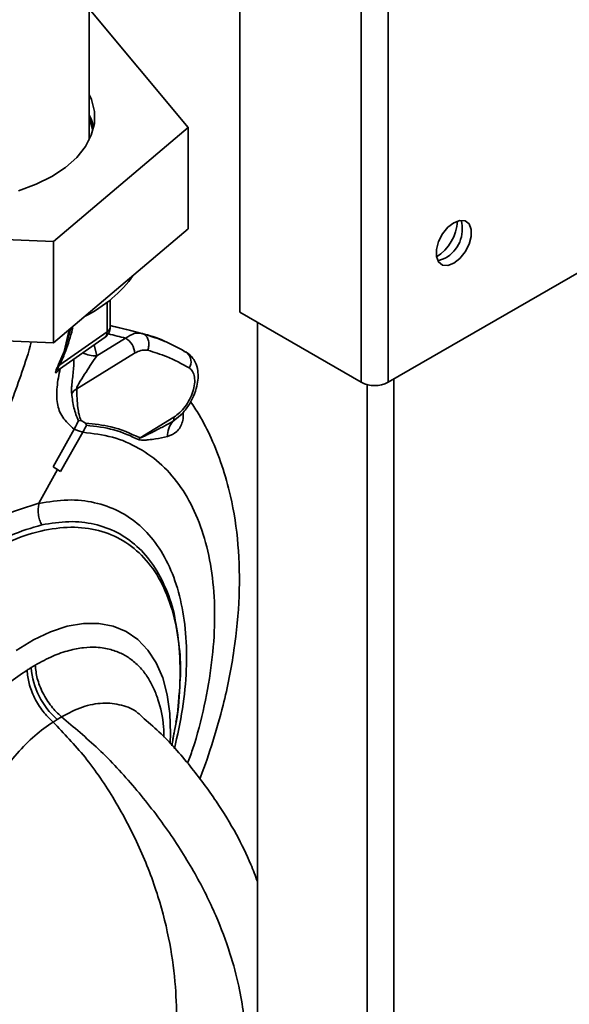
# Paper-space layout 'Blatt2' of a CAD drawing. Units: millimetres. Extents: x 0 to 4200, y 0 to 2970.
# Drawn here: x 3534 to 3600, y 1303 to 1422 of the extents above; entities that cross this region are included whole.
import ezdxf

# ---------------------------------------------------------------- set-up
doc = ezdxf.new("R2010")
doc.units = ezdxf.units.MM

psp = doc.layouts.new('Blatt2')

# ---------------------------------------------------------------- linework, layer by layer
at = {"color": 7, "linetype": 'Continuous', "lineweight": 35, "ltscale": 10}
for p, q in [((3575.26, 1567.94), (3575.26, 1378.51)), ((3560.63, 1559.49), (3560.63, 1386.96)), ((3542.47, 1408.4), (3542.47, 1467.82)), ((3554.41, 1409.27), (3542.47, 1423.6)), ((3538.14, 1395.5), (3554.41, 1409.27)), ((3554.41, 1409.27), (3554.41, 1397.02)), ((3578.52, 1378.51), (3612.25, 1397.98)), ((3509.35, 1396.76), (3538.14, 1395.5)), ((3554.41, 1397.02), (3538.14, 1383.26)), ((3538.14, 1395.5), (3538.14, 1383.26)), ((3544.99, 1385.17), (3544.99, 1388.47)), ((3560.63, 1386.96), (3575.26, 1378.51)), ((3547.47, 1384.75), (3544.99, 1385.37)), ((3562.75, 1385.74), (3562.75, 1019.52)), ((3538.14, 1383.26), (3509.35, 1384.51)), ((3538.86, 1380.1), (3544.37, 1383.96)), ((3544.61, 1384.6), (3538.91, 1380.61)), ((3546.85, 1383.84), (3543.37, 1381.71)), ((3547.43, 1384.75), (3548.79, 1384.42)), ((3549.03, 1384.33), (3548.57, 1384.46)), ((3539.43, 1382.23), (3538.77, 1380.65)), ((3547.94, 1382.02), (3540.95, 1377.73)), ((3538.85, 1380.11), (3538.77, 1380.04)), ((3552.68, 1374.31), (3548.59, 1371.8)), ((3541.16, 1373.86), (3541.48, 1373.9)), ((3541.48, 1373.9), (3542.02, 1373.57)), ((3542.02, 1373.57), (3542.13, 1373.32)), ((3540.64, 1372.85), (3538.1, 1368.31)), ((3539.01, 1367.74), (3541.69, 1372.47)), ((3538.65, 1367.97), (3538.1, 1368.31)), ((3539.01, 1367.74), (3538.1, 1368.31)), ((3536.39, 1363.9), (3538.65, 1367.97)), ((3539.01, 1367.74), (3538.65, 1367.97)), ((3536.4, 1363.89), (3536.39, 1363.9)), ((3553.18, 1339.4), (3553.31, 1341.04)), ((3538.1, 1337.5), (3538.61, 1337.81)), ((3538.61, 1337.81), (3539.11, 1338.12)), ((3552.56, 1335.34), (3552.71, 1336.28)), ((3552.41, 1334.62), (3552.6, 1335.52))]:
    psp.add_line(p, q, dxfattribs=at)
at = {"color": 1, "linetype": 'Continuous', "lineweight": 35, "ltscale": 10}
for p, q in [((3578.52, 1447.88), (3578.52, 1378.51)), ((3544.61, 1388.18), (3544.61, 1384.6)), ((3539.43, 1382.23), (3540.23, 1385.03)), ((3540.03, 1384.86), (3539.43, 1382.23)), ((3545.05, 1385.33), (3547.43, 1384.75)), ((3543.37, 1381.71), (3543.04, 1383.02)), ((3579.22, 1378.92), (3579.22, 1012.7)), ((3575.97, 1378.23), (3575.97, 1011.89)), ((3553.46, 1374.53), (3552.55, 1373.79))]:
    psp.add_line(p, q, dxfattribs=at)
at = {"color": 7, "linetype": 'Continuous', "lineweight": 35, "ltscale": 10, "flags": 128}
for points in [[(3533.95, 1401.64), (3536.06, 1402.41), (3537.95, 1403.35), (3539.59, 1404.44), (3540.95, 1405.65), (3542, 1406.96), (3542.71, 1408.34), (3543.08, 1409.76), (3543.08, 1411.2), (3542.74, 1412.63), (3542.47, 1413.25)], [(3543, 1409.3), (3542.74, 1410.18), (3542.47, 1410.8)], [(3542.43, 1407.71), (3542.46, 1408.02), (3542.47, 1408.4)], [(3586.44, 1397.78), (3585.71, 1397.22), (3585.07, 1396.42), (3584.6, 1395.5), (3584.35, 1394.55), (3584.35, 1393.7), (3584.6, 1393.05), (3585.07, 1392.67), (3585.71, 1392.61), (3586.44, 1392.88), (3587.16, 1393.45), (3587.8, 1394.24), (3588.27, 1395.17), (3588.52, 1396.11), (3588.52, 1396.96), (3588.27, 1397.62), (3587.8, 1398), (3587.16, 1398.05), (3586.44, 1397.78)], [(3584.5, 1393.21), (3584.65, 1393.22), (3585.38, 1393.5)], [(3553.92, 1382.23), (3554.18, 1382.13), (3554.28, 1382.06)], [(3540.64, 1372.85), (3541.16, 1372.66), (3541.69, 1372.47)]]:
    psp.add_lwpolyline(points, dxfattribs=at)
at = {"color": 1, "linetype": 'Continuous', "lineweight": 35, "ltscale": 10, "flags": 128}
for points in [[(3542.47, 1410.38), (3542.59, 1410.08), (3542.9, 1408.91)], [(3533.65, 1346.15), (3535.73, 1347.43), (3537.79, 1348.4), (3539.82, 1349.06), (3541.77, 1349.39), (3543.62, 1349.4), (3545.34, 1349.07), (3546.92, 1348.42), (3548.33, 1347.46), (3549.54, 1346.19), (3550.55, 1344.64), (3551.33, 1342.83), (3551.88, 1340.78), (3552.19, 1338.52), (3552.26, 1336.09), (3552.21, 1335.02)]]:
    psp.add_lwpolyline(points, dxfattribs=at)
at = {"color": 7, "linetype": 'Continuous', "lineweight": 35, "ltscale": 100}
for centre, radius, start, end in [((3581.36, 1398.26), 5.51, 302.9802, 357.0251), ((3583.46, 1397), 4, 298.6857, 15.4869), ((3534.42, 1401.35), 16.67, 296.8687, 323.5818), ((3543.49, 1385.17), 1.5, 305.092, 360), ((3545.7, 1381.91), 2.25, 2.8242, 59.134), ((3538.66, 1380.01), 0.653, 67.1491, 80.6202), ((3542.05, 1375.99), 2.06, 122.097, 145.5244), ((3576.89, 1381.65), 3.54, 242.6097, 297.3903), ((3551.76, 1374.28), 0.927, 328.5165, 2.0887), ((3554.63, 1372.04), 2.72, 139.9735, 181.4445), ((3551.77, 1370.08), 3.62, 151.6647, 155.751), ((3544.63, 1344.78), 9.21, 184.4814, 229.1276)]:
    psp.add_arc(centre, radius, start, end, dxfattribs=at)
at = {"color": 1, "linetype": 'Continuous', "lineweight": 35, "ltscale": 100}
for centre, radius, start, end in [((3544.28, 1385.22), 0.71, 298.1394, 355.597), ((3543.19, 1385.06), 3.36, 243.0896, 273.1687), ((3553.34, 1381.01), 1.41, 326.618, 48.1363)]:
    psp.add_arc(centre, radius, start, end, dxfattribs=at)
at = {"color": 1, "linetype": 'Continuous', "lineweight": 35, "ltscale": 10}
for points, knots in [([(3539.6, 1382.24), (3539.92, 1383.14), (3540.27, 1384.11), (3540.45, 1385.05), (3540.47, 1385.12)], [0, 0, 0, 0, 0.921365, 1, 1, 1, 1]), ([(3544.34, 1383.95), (3544.42, 1384.02), (3544.58, 1384.16), (3544.6, 1384.45), (3544.61, 1384.6)], [0, 0, 0, 0, 0.465067, 1, 1, 1, 1]), ([(3544.72, 1384.37), (3544.74, 1384.36), (3545.45, 1384.19), (3546.16, 1384.01), (3546.85, 1383.84)], [0, 0, 0, 0, 0.030935, 1, 1, 1, 1]), ([(3527.49, 1359.98), (3527.22, 1360.62), (3526.73, 1361.74), (3527.2, 1363.73), (3528.35, 1365.81), (3529.51, 1368), (3530.73, 1370.56), (3531.95, 1373.36), (3533.19, 1376.42), (3534.37, 1379.76), (3535.15, 1382.07), (3535.47, 1383.37), (3535.48, 1383.37)], [0, 0, 0, 0, 0.1194509, 0.2087479, 0.30203, 0.4089953, 0.5175167, 0.6339346, 0.751856, 0.8729846, 0.999721, 1, 1, 1, 1]), ([(3540.35, 1377.15), (3540.34, 1377.29), (3540.32, 1377.56), (3540.36, 1378.17), (3540.45, 1378.94), (3540.54, 1379.83), (3540.61, 1380.66), (3540.6, 1381.11), (3540.6, 1381.32)], [0, 0, 0, 0, 0.118149, 0.227602, 0.429657, 0.62499, 0.819783, 1, 1, 1, 1]), ([(3538.77, 1380.04), (3538.72, 1380.01), (3538.65, 1379.97), (3538.61, 1379.99), (3538.61, 1380.04), (3538.63, 1380.1), (3538.66, 1380.18), (3538.75, 1380.35), (3538.85, 1380.5), (3538.91, 1380.61)], [0, 0, 0, 0, 0.3090965, 0.4218785, 0.515464, 0.5683943, 0.6220685, 0.736565, 1, 1, 1, 1]), ([(3551.91, 1371.97), (3552.3, 1372.11), (3552.88, 1372.31), (3553.44, 1373.06), (3553.72, 1373.71), (3553.84, 1374.35), (3553.8, 1374.77), (3553.79, 1374.89)], [0, 0, 0, 0, 0.389667, 0.577066, 0.75294, 0.927818, 1, 1, 1, 1]), ([(3554.33, 1332.51), (3554.53, 1333.07), (3555.39, 1335.4), (3556.41, 1339.51), (3557.32, 1344.72), (3557.68, 1349.72), (3557.48, 1354.42), (3556.72, 1358.74), (3555.42, 1362.6), (3553.61, 1365.92), (3551.3, 1368.62), (3548.51, 1370.64), (3545.32, 1372.04), (3542.9, 1372.33), (3541.69, 1372.47)], [0, 0, 0, 0, 0.026791, 0.112308, 0.198876, 0.285453, 0.372187, 0.459869, 0.548845, 0.637672, 0.726529, 0.81661, 0.908056, 1, 1, 1, 1]), ([(3552.74, 1334.27), (3553.09, 1335.88), (3553.82, 1339.15), (3554.25, 1343.85), (3554.18, 1348.29), (3553.55, 1352.33), (3552.4, 1355.9), (3550.75, 1358.92), (3548.62, 1361.32), (3546.07, 1363.06), (3543.14, 1364.09), (3539.92, 1364.45), (3537.57, 1364.08), (3536.4, 1363.89)], [0, 0, 0, 0, 0.0890875, 0.1801729, 0.2712625, 0.3623513, 0.4534398, 0.5445274, 0.6356184, 0.7267113, 0.8178056, 0.9089048, 1, 1, 1, 1]), ([(3529.38, 1357.44), (3530.68, 1358.16), (3533.3, 1359.62), (3537.12, 1360.78), (3540.73, 1361.15), (3544.05, 1360.64), (3546.97, 1359.29), (3549.43, 1357.14), (3551.35, 1354.23), (3552.69, 1350.64), (3553.42, 1346.48), (3553.47, 1341.83), (3553.16, 1338.11), (3552.64, 1335.94), (3552.54, 1335.5)], [0, 0, 0, 0, 0.088845, 0.17769, 0.266534, 0.355379, 0.444224, 0.533069, 0.621914, 0.710758, 0.799603, 0.888448, 0.977293, 1, 1, 1, 1]), ([(3536.73, 1361.3), (3537.84, 1361.48), (3540.06, 1361.83), (3543.11, 1361.48), (3545.88, 1360.49), (3548.28, 1358.81), (3550.28, 1356.51), (3551.79, 1353.59), (3552.71, 1350.96), (3552.93, 1349.18), (3552.99, 1348.7)], [0, 0, 0, 0, 0.1357103, 0.271425, 0.4071357, 0.5428473, 0.6785521, 0.8142464, 0.9499647, 1, 1, 1, 1]), ([(3535.95, 1344.36), (3536.66, 1344.75), (3538.04, 1345.5), (3539.99, 1346.17), (3541.75, 1346.51), (3543.14, 1346.55), (3544.22, 1346.44), (3545.04, 1346.26), (3545.78, 1346.02), (3546.43, 1345.73), (3547.01, 1345.41), (3547.77, 1344.89), (3548.64, 1344.1), (3549.52, 1342.94), (3550.22, 1341.67), (3550.95, 1339.77), (3551.45, 1337.77), (3551.47, 1336.08), (3551.47, 1335.66)], [0, 0, 0, 0, 0.088689, 0.171583, 0.24865, 0.319859, 0.364072, 0.405659, 0.444612, 0.480923, 0.514585, 0.545593, 0.621503, 0.690867, 0.753652, 0.82048, 0.954685, 1, 1, 1, 1]), ([(3539.11, 1338.12), (3539.96, 1338.56), (3541.66, 1339.44), (3544.13, 1339.89), (3546.39, 1339.62), (3547.98, 1338.99), (3548.67, 1338.28), (3548.83, 1338.11)], [0, 0, 0, 0, 0.2317, 0.463919, 0.696729, 0.930642, 1, 1, 1, 1])]:
    psp.add_open_spline(points, degree=3, knots=knots, dxfattribs=at)
at = {"color": 7, "linetype": 'Continuous', "lineweight": 35, "ltscale": 10}
for points, knots in [([(3546.85, 1383.84), (3547.2, 1384.06), (3547.9, 1384.51), (3548.49, 1384.45), (3548.79, 1384.42)], [0, 0, 0, 0, 0.498663, 1, 1, 1, 1]), ([(3548.79, 1384.42), (3548.91, 1384.38), (3549.16, 1384.29), (3549.46, 1383.96), (3549.66, 1383.49), (3549.7, 1382.92), (3549.57, 1382.55), (3549.51, 1382.38)], [0, 0, 0, 0, 0.173943, 0.365267, 0.564629, 0.793284, 1, 1, 1, 1]), ([(3548.79, 1384.42), (3549.71, 1384.18), (3550.67, 1383.92), (3551.54, 1383.46), (3551.59, 1383.44)], [0, 0, 0, 0, 0.946831, 1, 1, 1, 1]), ([(3554.28, 1382.06), (3553.45, 1382.53), (3551.8, 1383.48), (3549.95, 1384.05), (3549.03, 1384.33)], [0, 0, 0, 0, 0.499946, 1, 1, 1, 1]), ([(3549.51, 1382.38), (3549.24, 1382.4), (3548.75, 1382.45), (3548.19, 1382.15), (3547.94, 1382.02)], [0, 0, 0, 0, 0.559286, 1, 1, 1, 1]), ([(3538.91, 1380.61), (3539.05, 1380.91), (3539.29, 1381.45), (3539.51, 1382), (3539.6, 1382.24)], [0, 0, 0, 0, 0.559944, 1, 1, 1, 1]), ([(3543.37, 1381.71), (3542.96, 1381.09), (3542.35, 1380.18), (3541.52, 1378.89), (3541.14, 1378.26), (3540.99, 1377.95), (3540.96, 1377.82), (3540.95, 1377.77), (3540.95, 1377.74), (3540.95, 1377.73)], [0, 0, 0, 0, 0.549397, 0.81016, 0.921714, 0.968258, 0.985285, 0.992807, 1, 1, 1, 1]), ([(3554.52, 1380.24), (3553.63, 1380.73), (3552.05, 1381.62), (3550.29, 1382.14), (3549.51, 1382.38)], [0, 0, 0, 0, 0.560084, 1, 1, 1, 1]), ([(3553.48, 1374.52), (3553.78, 1374.86), (3554.39, 1375.54), (3555.06, 1376.79), (3555.56, 1378.28), (3555.67, 1379.69), (3555.33, 1380.86), (3554.87, 1381.6), (3554.49, 1381.9), (3554.28, 1382.06)], [0, 0, 0, 0, 0.1510584, 0.3047147, 0.447241, 0.6674997, 0.8002525, 0.8920897, 1, 1, 1, 1]), ([(3538.77, 1380.65), (3538.7, 1380.5), (3538.6, 1380.28), (3538.49, 1380.02), (3538.43, 1379.86), (3538.41, 1379.74), (3538.41, 1379.66), (3538.54, 1379.66), (3538.77, 1379.95), (3538.96, 1380.19)], [0, 0, 0, 0, 0.122931, 0.185124, 0.24806, 0.31105, 0.374354, 0.500656, 1, 1, 1, 1]), ([(3538.96, 1380.19), (3538.81, 1379.42), (3538.51, 1377.9), (3538.54, 1375.94), (3539.09, 1374.28), (3540.13, 1373.32), (3540.64, 1372.85)], [0, 0, 0, 0, 0.261224, 0.515945, 0.762597, 1, 1, 1, 1]), ([(3554.52, 1380.24), (3554.67, 1380.11), (3554.97, 1379.86), (3555.19, 1379.17), (3555.2, 1378.33), (3555, 1377.39), (3554.6, 1376.44), (3554.05, 1375.56), (3553.39, 1374.81), (3552.92, 1374.48), (3552.68, 1374.31)], [0, 0, 0, 0, 0.125004, 0.249982, 0.374961, 0.499922, 0.624908, 0.749924, 0.874934, 1, 1, 1, 1]), ([(3540.95, 1377.73), (3540.96, 1377.34), (3540.99, 1376.57), (3541.08, 1375.52), (3541.2, 1374.59), (3541.39, 1374.12), (3541.48, 1373.9)], [0, 0, 0, 0, 0.2820733, 0.5640536, 0.7845882, 1, 1, 1, 1]), ([(3541.16, 1373.86), (3540.96, 1374.37), (3540.56, 1375.37), (3540.42, 1376.56), (3540.35, 1377.15)], [0, 0, 0, 0, 0.5058074, 1, 1, 1, 1]), ([(3555.78, 1330.63), (3555.81, 1330.7), (3556.43, 1332.2), (3557.4, 1335.18), (3558.88, 1340.29), (3560.04, 1346.2), (3560.66, 1352.72), (3560.53, 1358.95), (3559.73, 1364.17), (3558.54, 1368.43), (3557.25, 1371.68), (3555.97, 1374.24), (3555.03, 1375.65), (3554.68, 1376.18)], [0, 0, 0, 0, 0.004514, 0.090323, 0.177572, 0.310746, 0.444512, 0.577666, 0.710056, 0.797709, 0.879996, 0.95471, 1, 1, 1, 1]), ([(3540.64, 1372.85), (3540.73, 1373.02), (3540.92, 1373.35), (3541.08, 1373.69), (3541.16, 1373.86)], [0, 0, 0, 0, 0.509355, 1, 1, 1, 1]), ([(3542.13, 1373.32), (3542.06, 1373.18), (3541.92, 1372.89), (3541.76, 1372.61), (3541.69, 1372.47)], [0, 0, 0, 0, 0.50933, 1, 1, 1, 1]), ([(3548.59, 1371.8), (3547.45, 1372.32), (3545.41, 1373.24), (3543.06, 1373.47), (3542.02, 1373.57)], [0, 0, 0, 0, 0.559924, 1, 1, 1, 1]), ([(3542.13, 1373.32), (3543.26, 1373.19), (3545.52, 1372.93), (3547.49, 1372.02), (3548.47, 1371.57)], [0, 0, 0, 0, 0.49997, 1, 1, 1, 1]), ([(3552.55, 1373.79), (3552.21, 1373.6), (3551.48, 1373.2), (3550.55, 1372.72), (3549.81, 1372.34), (3549.34, 1372.12), (3548.94, 1371.92), (3548.7, 1371.84), (3548.59, 1371.8)], [0, 0, 0, 0, 0.265359, 0.566557, 0.702352, 0.82144, 0.912708, 1, 1, 1, 1]), ([(3548.47, 1371.57), (3548.66, 1371.54), (3549.02, 1371.47), (3549.71, 1371.59), (3550.7, 1371.69), (3551.44, 1371.86), (3551.91, 1371.97)], [0, 0, 0, 0, 0.161514, 0.320548, 0.565876, 1, 1, 1, 1]), ([(3536.39, 1363.9), (3535.08, 1363.51), (3532.48, 1362.74), (3529.71, 1361.23), (3528.32, 1360.48)], [0, 0, 0, 0, 0.50184, 1, 1, 1, 1]), ([(3536.4, 1363.89), (3536.36, 1363.68), (3536.29, 1363.26), (3536.32, 1362.58), (3536.46, 1361.91), (3536.64, 1361.5), (3536.73, 1361.3)], [0, 0, 0, 0, 0.2467949, 0.5000003, 0.7532056, 1, 1, 1, 1]), ([(3529.08, 1357.95), (3530.39, 1358.69), (3533, 1360.19), (3535.49, 1360.93), (3536.73, 1361.3)], [0, 0, 0, 0, 0.5004417, 1, 1, 1, 1]), ([(3553.39, 1342.05), (3553.4, 1342.25), (3553.53, 1343.81), (3553.4, 1346.69), (3552.95, 1349.13), (3552.72, 1350.4)], [0, 0, 0, 0, 0.065219, 0.513978, 1, 1, 1, 1]), ([(3524.19, 1331.81), (3524.44, 1332.24), (3525.03, 1333.26), (3526.15, 1334.98), (3527.51, 1336.84), (3529.08, 1338.71), (3530.79, 1340.5), (3532.79, 1342.28), (3534.21, 1343.25), (3534.96, 1343.76)], [0, 0, 0, 0, 0.085591, 0.20384, 0.354589, 0.488907, 0.64132, 0.811723, 1, 1, 1, 1]), ([(3535.45, 1344.06), (3535.36, 1344), (3535.2, 1343.91), (3535.04, 1343.8), (3534.96, 1343.76)], [0, 0, 0, 0, 0.560097, 1, 1, 1, 1]), ([(3538.1, 1337.5), (3537.68, 1337.91), (3536.83, 1338.75), (3535.82, 1340.39), (3535.13, 1342.15), (3535.02, 1343.23), (3534.96, 1343.76)], [0, 0, 0, 0, 0.2437586, 0.5, 0.7562414, 1, 1, 1, 1]), ([(3535.95, 1344.36), (3535.86, 1344.31), (3535.69, 1344.21), (3535.52, 1344.11), (3535.45, 1344.06)], [0, 0, 0, 0, 0.5599153, 1, 1, 1, 1]), ([(3535.95, 1344.36), (3536.01, 1343.84), (3536.12, 1342.75), (3536.82, 1341.01), (3537.83, 1339.36), (3538.69, 1338.53), (3539.11, 1338.12)], [0, 0, 0, 0, 0.2437574, 0.4999997, 0.7562421, 1, 1, 1, 1]), ([(3552.91, 1337.47), (3553, 1337.95), (3553.13, 1338.6), (3553.17, 1339.23), (3553.18, 1339.4)], [0, 0, 0, 0, 0.727135, 1, 1, 1, 1]), ([(3530.11, 1328.28), (3530.66, 1329.25), (3531.75, 1331.19), (3533.73, 1333.74), (3535.87, 1335.93), (3537.36, 1336.98), (3538.1, 1337.5)], [0, 0, 0, 0, 0.251803, 0.5024221, 0.7519864, 1, 1, 1, 1]), ([(3538.1, 1337.5), (3539.41, 1336.13), (3542.11, 1333.32), (3545.61, 1328.13), (3548.59, 1322.45), (3550.85, 1316.58), (3552.25, 1310.88), (3552.92, 1305.69), (3553.05, 1301.14), (3552.81, 1296.99), (3552.45, 1293.23), (3552.33, 1289.79), (3552.1, 1286.85), (3551.72, 1284.28), (3551.26, 1281.97), (3550.51, 1278.89), (3549.34, 1275.36), (3547.62, 1271.71), (3545.75, 1268.71), (3543.88, 1266.25), (3542.39, 1264.77), (3541.7, 1264.09)], [0, 0, 0, 0, 0.06065, 0.124211, 0.188035, 0.250536, 0.309404, 0.363609, 0.412242, 0.454929, 0.502524, 0.543792, 0.581602, 0.616467, 0.649981, 0.682784, 0.758393, 0.828988, 0.893428, 0.950676, 1, 1, 1, 1]), ([(3545.81, 1266.61), (3546.56, 1267.33), (3548.19, 1268.89), (3550.87, 1271.85), (3553.71, 1275.43), (3556.48, 1279.74), (3558.42, 1283.74), (3559.63, 1287.1), (3560.35, 1289.57), (3560.91, 1292.25), (3561.26, 1295.26), (3561.36, 1298.69), (3561.14, 1302.1), (3560.54, 1305.74), (3559.47, 1309.7), (3557.76, 1314.26), (3555.28, 1319.29), (3551.97, 1324.52), (3548.03, 1329.61), (3543.69, 1334.29), (3540.61, 1336.86), (3539.11, 1338.12)], [0, 0, 0, 0, 0.049325, 0.106573, 0.171013, 0.241608, 0.317218, 0.35002, 0.383534, 0.4184, 0.456209, 0.497477, 0.54507, 0.587757, 0.63639, 0.690593, 0.749462, 0.811962, 0.875787, 0.939349, 1, 1, 1, 1]), ([(3562.75, 1318.25), (3562.49, 1318.93), (3561.79, 1320.83), (3560.18, 1324.1), (3557.75, 1328.11), (3554.62, 1332.3), (3551.58, 1335.77), (3549.52, 1337.52), (3548.83, 1338.11)], [0, 0, 0, 0, 0.093683, 0.260142, 0.450369, 0.660896, 0.886853, 1, 1, 1, 1])]:
    psp.add_open_spline(points, degree=3, knots=knots, dxfattribs=at)
psp.add_open_spline([(3539.6, 1382.24), (3539.56, 1382.25), (3539.48, 1382.25), (3539.45, 1382.24), (3539.43, 1382.23)], degree=3, dxfattribs=at)

doc.saveas('drawing.dxf')
